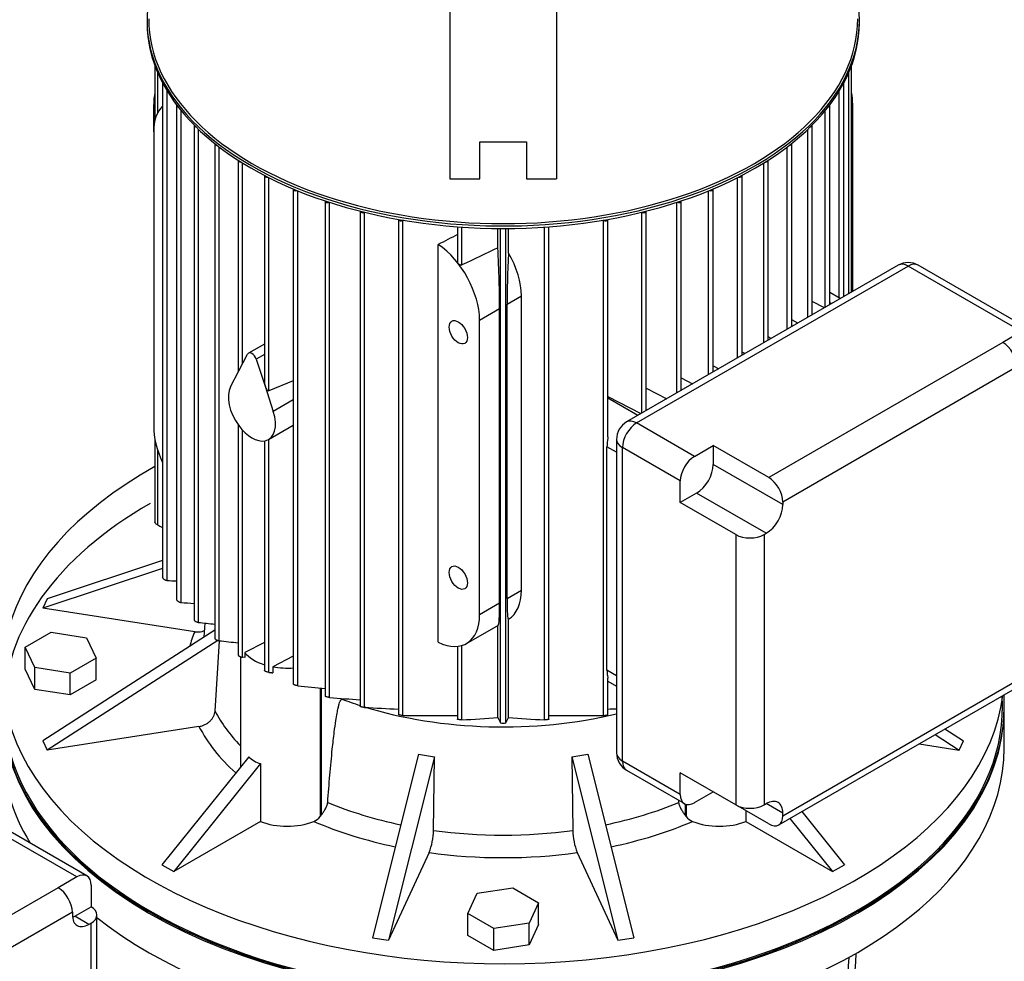
# Model space of a CAD drawing. Units: millimetres. Extents: x 111 to 4570, y 111 to 3189.
# Drawn here: x 3732 to 4027, y 2279 to 2561 of the extents above; entities that cross this region are included whole.
import ezdxf

# ---------------------------------------------------------------- set-up
doc = ezdxf.new("R2010")
doc.units = ezdxf.units.MM
for name, color, linetype in [('10-15-22SV_LANTE', 7, 'Continuous'), ('BRACKET-VM-H55', 7, 'Continuous'), ('Default', 7, 'Continuous'), ('PLM132RB5', 7, 'Continuous')]:
    doc.layers.add(name, color=color, linetype=linetype)

# ---------------------------------------------------------------- blocks, each defined once
blk = doc.blocks.new('SE3')
at = {"layer": '10-15-22SV_LANTE', "color": 7, "linetype": 'Continuous'}
blk.add_line((4026.89, 2342.52), (4026.89, 2354.35), dxfattribs=at)
for centre, radius, start, end in [((3475.72, 2308.69), 505.57, 347.5136, 356.7284), ((3496.86, 2310.73), 486.67, 346.938, 356.4988)]:
    blk.add_arc(centre, radius, start, end, dxfattribs=at)
for centre, major_axis, start_param, end_param in [((3876.89, 2354.76), (-149.5, 0), 5.497787, 6.283185), ((3876.89, 2354.76), (-149.5, 0), 0, 3.180821), ((3876.89, 2354.35), (150, 0), 3.141593, 6.283185), ((3876.89, 2342.52), (-150, 0), 0, 0.334597), ((3876.89, 2342.52), (-150, 0), 0.625133, 3.141593)]:
    blk.add_ellipse(centre, major_axis=major_axis, ratio=0.57735, start_param=start_param, end_param=end_param, dxfattribs=at)
at = {"layer": 'BRACKET-VM-H55', "color": 7, "linetype": 'Continuous'}
for p, q in [((3860.89, 2646.67), (3860.89, 2512.97)), ((3892.89, 2646.67), (3892.89, 2512.97)), ((3869.89, 2524.03), (3883.89, 2524.03)), ((3869.89, 2512.97), (3869.89, 2524.03)), ((3883.89, 2524.03), (3883.89, 2512.97)), ((3860.89, 2512.97), (3869.89, 2512.97)), ((3883.89, 2512.97), (3892.89, 2512.97))]:
    blk.add_line(p, q, dxfattribs=at)
at = {"layer": 'PLM132RB5', "color": 7, "linetype": 'Continuous'}
for p, q in [((3770.24, 2560.44), (3770.24, 2559.7)), ((3983.54, 2559.7), (3983.54, 2560.44)), ((3772.59, 2546.85), (3772.59, 2530.37)), ((3773.35, 2544.95), (3773.35, 2532.58)), ((3980.43, 2478.63), (3980.43, 2544.95)), ((3981.19, 2479.06), (3981.19, 2546.85)), ((3774.9, 2541.66), (3774.9, 2393.59)), ((3978.88, 2477.73), (3978.88, 2541.66)), ((3776.23, 2392.73), (3776.23, 2539.35)), ((3977.54, 2477.28), (3977.54, 2539.35)), ((3772.24, 2527.04), (3772.24, 2535.21)), ((3772.24, 2535.21), (3772.59, 2535.01)), ((3779.11, 2535.02), (3779.11, 2386.95)), ((3780.44, 2386.14), (3780.44, 2533.42)), ((3973.33, 2474.53), (3973.33, 2533.42)), ((3974.67, 2475.3), (3974.67, 2535.02)), ((3981.54, 2535.21), (3981.19, 2535.01)), ((3981.54, 2479.27), (3981.54, 2535.21)), ((3772.24, 2527.04), (3772.24, 2438.86)), ((3784.35, 2528.99), (3784.35, 2380.89)), ((3785.68, 2380.14), (3785.68, 2527.79)), ((3968.09, 2471.5), (3968.09, 2527.79)), ((3969.43, 2472.27), (3969.43, 2528.99)), ((3790.51, 2523.48), (3790.51, 2375.36)), ((3791.84, 2374.67), (3791.84, 2522.55)), ((3961.93, 2467.95), (3961.93, 2522.55)), ((3963.27, 2468.72), (3963.27, 2523.48)), ((3797.52, 2518.47), (3797.52, 2455.08)), ((3956.25, 2464.67), (3956.25, 2518.47)), ((3798.86, 2457.62), (3798.86, 2517.73)), ((3954.91, 2463.89), (3954.91, 2517.73)), ((3805.37, 2513.94), (3805.37, 2452.27)), ((3806.71, 2449.54), (3806.71, 2513.34)), ((3947.07, 2459.36), (3947.07, 2513.34)), ((3948.4, 2460.13), (3948.4, 2513.94)), ((3814.05, 2509.88), (3814.05, 2361.68)), ((3815.39, 2361.2), (3815.39, 2509.4)), ((3938.39, 2454.35), (3938.39, 2509.4)), ((3939.72, 2455.12), (3939.72, 2509.88)), ((3823.59, 2506.33), (3823.59, 2358.09)), ((3930.18, 2449.62), (3930.18, 2506.33)), ((3824.93, 2357.68), (3824.93, 2505.93)), ((3834.05, 2503.3), (3834.05, 2355.03)), ((3919.73, 2443.58), (3919.73, 2503.3)), ((3928.85, 2448.85), (3928.85, 2505.93)), ((3835.41, 2502.98), (3835.38, 2502.96)), ((3835.38, 2354.69), (3835.38, 2502.96)), ((3845.54, 2500.85), (3845.54, 2352.56)), ((3847, 2500.6), (3846.87, 2500.53)), ((3846.87, 2352.3), (3846.87, 2500.53)), ((3906.77, 2500.6), (3906.9, 2500.53)), ((3906.9, 2352.3), (3906.9, 2500.53)), ((3908.24, 2435.75), (3908.24, 2500.85)), ((3918.36, 2502.98), (3918.39, 2502.96)), ((3918.39, 2442.81), (3918.39, 2502.96)), ((3863.22, 2498.64), (3863.22, 2488.23)), ((3864.55, 2487.2), (3864.55, 2498.54)), ((3875.3, 2492.34), (3875.3, 2498.14)), ((3876.09, 2350.08), (3876.09, 2498.13)), ((3877.69, 2350.08), (3877.69, 2498.13)), ((3878.47, 2490.7), (3878.47, 2498.14)), ((3889.22, 2351), (3889.22, 2498.54)), ((3890.56, 2351.15), (3890.56, 2498.64)), ((3857.44, 2374.21), (3857.44, 2493.32)), ((3995.16, 2487.13), (3913.84, 2440.18)), ((3916.84, 2439.88), (3998.16, 2486.83)), ((4032.1, 2467.24), (3998.16, 2486.83)), ((4035.1, 2467.53), (4001.16, 2487.13)), ((3878.06, 2475.46), (3882.38, 2477.96)), ((3882.38, 2389.78), (3882.38, 2477.96)), ((3977.82, 2477.12), (3974.67, 2478.94)), ((3869.82, 2470.71), (3875.83, 2474.18)), ((3875.83, 2386), (3875.83, 2474.18)), ((3878.06, 2387.28), (3878.06, 2475.46)), ((3973.09, 2474.39), (3969.43, 2476.29)), ((3975.19, 2475.6), (3974.67, 2475.9)), ((3869.82, 2382.52), (3869.82, 2470.71)), ((3965.1, 2469.78), (3963.27, 2470.73)), ((3957.16, 2465.19), (3956.25, 2465.67)), ((4032.1, 2467.24), (4026.49, 2464)), ((3805.37, 2463.51), (3800.65, 2460.79)), ((4026.49, 2464), (3956.39, 2423.52)), ((3797.73, 2455.47), (3800.37, 2460.48)), ((3805.37, 2460.41), (3802.93, 2459)), ((3802.93, 2459), (3805.58, 2450.93)), ((3949.27, 2460.64), (3948.4, 2461.09)), ((3939.72, 2456.99), (3941.42, 2456.11)), ((4030.73, 2456.65), (3960.63, 2416.18)), ((3795.24, 2450.75), (3797.73, 2455.47)), ((3930.18, 2453.38), (3933.62, 2451.6)), ((3805.58, 2450.93), (3808.06, 2443.35)), ((3814.05, 2452.45), (3806.71, 2449.54)), ((3919.73, 2450.31), (3925.86, 2447.12)), ((3908.24, 2447.82), (3918.15, 2442.67)), ((3917.2, 2442.12), (3908.24, 2447.3)), ((3814.05, 2446.81), (3808.06, 2443.35)), ((3797.52, 2439.35), (3797.52, 2370.32)), ((3806.65, 2434.94), (3814.05, 2439.21)), ((3934.16, 2429.88), (3916.84, 2439.88)), ((3798.86, 2369.7), (3798.86, 2437.71)), ((3772.59, 2435.13), (3772.59, 2410.21)), ((3805.37, 2434.51), (3805.37, 2365.77)), ((3806.71, 2365.21), (3806.71, 2434.97)), ((3907.97, 2365.81), (3907.97, 2432.76)), ((3910.84, 2431.1), (3907.97, 2432.76)), ((3910.84, 2434.98), (3910.84, 2341.09)), ((3929.92, 2422.53), (3912.6, 2432.53)), ((3912.6, 2338.64), (3912.6, 2432.53)), ((3934.16, 2429.88), (3939.77, 2433.12)), ((3939.77, 2433.12), (3939.77, 2427.46)), ((3956.39, 2423.52), (3939.77, 2433.12)), ((3773.35, 2432.05), (3773.35, 2409.39)), ((3960.63, 2415.42), (3939.77, 2427.46)), ((3929.92, 2416.06), (3929.92, 2422.53)), ((3934.82, 2418.89), (3929.92, 2416.06)), ((3955.68, 2406.84), (3934.82, 2418.89)), ((3946.54, 2406.46), (3929.92, 2416.06)), ((3960.63, 2416.18), (3960.63, 2415.42)), ((3946.54, 2406.46), (3946.54, 2325.52)), ((3955.02, 2406.46), (3955.68, 2406.84)), ((3955.02, 2406.46), (3955.02, 2325.52)), ((3774.9, 2398.68), (3740.37, 2387.17)), ((3774.9, 2396.33), (3739.08, 2384.39)), ((3878.06, 2387.28), (3882.38, 2389.78)), ((3740.37, 2387.17), (3739.08, 2384.39)), ((3869.82, 2382.52), (3875.83, 2386)), ((3784.51, 2377.36), (3739.08, 2384.39)), ((3787.56, 2379.95), (3787.29, 2375.72)), ((3865.88, 2373.83), (3875.44, 2379.34)), ((3875.3, 2351.67), (3875.3, 2379.27)), ((3878.47, 2351.67), (3878.47, 2381.1)), ((3733.79, 2372.73), (3741.55, 2377.21)), ((3790.51, 2377.79), (3739.08, 2344.74)), ((3741.55, 2377.21), (3752.14, 2375.57)), ((3791.44, 2374.77), (3740.37, 2341.95)), ((3752.14, 2375.57), (3754.98, 2369.45)), ((3790.63, 2353.59), (3791.92, 2374.67)), ((3805.37, 2374.13), (3799.54, 2371.1)), ((3736.63, 2366.61), (3733.79, 2372.73)), ((3733.79, 2366.2), (3733.79, 2372.73)), ((3799.54, 2371.1), (3799.54, 2369.63)), ((3863.22, 2372.98), (3863.22, 2351.15)), ((3864.55, 2351), (3864.55, 2373.25)), ((3754.98, 2369.45), (3747.23, 2364.98)), ((3754.98, 2362.92), (3754.98, 2369.45)), ((3798.19, 2369.89), (3798.19, 2336.82)), ((3799.54, 2369.63), (3798.86, 2369.7)), ((3814.05, 2370.03), (3807.95, 2366.86)), ((3736.63, 2360.08), (3733.79, 2366.2)), ((3747.23, 2364.98), (3736.63, 2366.61)), ((3736.63, 2360.08), (3736.63, 2366.61)), ((3747.23, 2358.44), (3747.23, 2364.98)), ((3807.95, 2366.86), (3807.95, 2365.07)), ((3910.84, 2364.15), (3907.97, 2365.81)), ((3754.98, 2362.92), (3747.23, 2358.44)), ((3908.24, 2352.56), (3908.24, 2363.49)), ((3908.24, 2362.61), (3910.84, 2361.1)), ((3960.63, 2322.28), (4030.73, 2362.75)), ((3747.23, 2358.44), (3736.63, 2360.08)), ((3822.09, 2360.54), (3822.09, 2322.01)), ((3822.41, 2360.51), (3822.41, 2322.43)), ((3959.39, 2319.53), (4029.49, 2360)), ((3828.69, 2357.16), (3828.69, 2357.39)), ((4026.89, 2354.76), (4026.89, 2358.5)), ((3846.87, 2352.3), (3863.35, 2352.33)), ((3890.43, 2352.33), (3906.9, 2352.3)), ((3785.8, 2348.98), (3740.37, 2341.95)), ((4009.18, 2348.28), (4014.7, 2344.74)), ((3739.08, 2344.74), (3740.37, 2341.95)), ((4006.21, 2346.57), (4013.4, 2341.95)), ((4013.4, 2341.95), (4014.7, 2344.74)), ((4001.42, 2343.8), (4013.4, 2341.95)), ((3800.68, 2339.92), (3774.71, 2307.61)), ((3851.54, 2340.69), (3837.72, 2285.74)), ((3856.37, 2339.95), (3842.55, 2285)), ((3856.02, 2317.88), (3856.37, 2339.95)), ((3897.4, 2339.95), (3897.76, 2317.88)), ((3897.4, 2339.95), (3911.22, 2285)), ((3902.23, 2340.69), (3916.05, 2285.74)), ((3929.92, 2328.63), (3912.6, 2338.64)), ((3804.21, 2337.87), (3778.25, 2305.57)), ((3804.21, 2337.87), (3804.21, 2320.56)), ((3913.84, 2335.89), (3931.16, 2325.89)), ((3929.92, 2328.63), (3929.92, 2335.11)), ((3946.54, 2325.52), (3929.92, 2335.11)), ((3934.16, 2326.19), (3939.77, 2329.42)), ((3749.25, 2303.94), (3715.31, 2323.53)), ((3752.25, 2304.23), (3718.31, 2323.83)), ((3931.36, 2325.79), (3931.36, 2322.43)), ((3931.69, 2325.68), (3931.69, 2322.01)), ((3956.39, 2319.83), (3946.54, 2325.52)), ((3949.56, 2323.77), (3949.56, 2320.56)), ((3955.02, 2325.52), (3955.68, 2325.9)), ((3960.63, 2323.04), (3955.68, 2325.9)), ((3966.28, 2323.51), (3979.06, 2307.61)), ((3804.21, 2320.56), (3778.25, 2305.57)), ((3949.56, 2320.56), (3975.53, 2305.57)), ((3960.63, 2322.28), (3960.63, 2323.04)), ((3962.75, 2321.47), (3975.53, 2305.57)), ((3854.72, 2311.23), (3842.55, 2285)), ((3899.05, 2311.23), (3911.22, 2285)), ((3774.71, 2307.61), (3778.25, 2305.57)), ((3975.53, 2305.57), (3979.06, 2307.61)), ((3749.25, 2303.94), (3743.65, 2300.7)), ((3743.65, 2300.7), (3673.55, 2260.23)), ((3753.5, 2301.49), (3753.5, 2295.01)), ((3869.13, 2299.07), (3879.73, 2300.71)), ((3879.73, 2300.71), (3887.48, 2296.23)), ((3866.29, 2292.95), (3869.13, 2299.07)), ((3748.6, 2292.18), (3753.5, 2295.01)), ((3887.48, 2296.23), (3884.64, 2290.12)), ((3887.48, 2289.7), (3887.48, 2296.23)), ((3747.89, 2293.35), (3677.79, 2252.88)), ((3747.89, 2293.35), (3747.89, 2292.59)), ((3752.84, 2289.73), (3748.6, 2292.18)), ((3755.25, 2211.62), (3755.25, 2292.56)), ((3866.29, 2286.42), (3866.29, 2292.95)), ((3874.05, 2288.48), (3866.29, 2292.95)), ((3753.5, 2290.11), (3752.84, 2289.73)), ((3753.5, 2209.17), (3753.5, 2290.11)), ((3884.64, 2290.12), (3874.05, 2288.48)), ((3874.05, 2281.94), (3874.05, 2288.48)), ((3884.64, 2283.58), (3884.64, 2290.12)), ((3887.48, 2289.7), (3884.64, 2283.58)), ((3837.72, 2285.74), (3842.55, 2285)), ((3874.05, 2281.94), (3866.29, 2286.42)), ((3911.22, 2285), (3916.05, 2285.74)), ((3884.64, 2283.58), (3874.05, 2281.94))]:
    blk.add_line(p, q, dxfattribs=at)
for centre, radius, start, end in [((5336.59, -576.76), 3399.22, 115.46055, 115.66141), ((3998.16, 2481.93), 6, 60, 120), ((3916.84, 2434.98), 6, 120, 180), ((3806.79, 2927.49), 535.64, 266.73, 267.0375), ((3861.87, 3360.97), 978.23, 265.22493, 265.45424), ((4016.21, 4654.72), 2286.23, 264.2129, 264.33441), ((4920.24, 12497.04), 10185.07, 263.639167, 263.671337), ((4017.87, 4390.46), 2039.34, 264.30168, 264.53321), ((3900.66, 3282.05), 927.47, 265.31606, 265.88128), ((3865.17, 2881.58), 527.72, 266.7639, 267.8672), ((3888.6, 2881.56), 527.71, 272.1331, 272.4154), ((3855.65, 2580.9), 230.07, 272.2178, 274.9004), ((5246.52, 3026.75), 1528.38, 206.21204, 206.27857), ((3876.89, 2353.9), 3.91, 258.21, 281.79), ((2507.25, 3026.75), 1528.39, 333.72143, 333.78796), ((3898.12, 2580.9), 230.07, 265.0996, 267.7822), ((3916.84, 2341.09), 6, 180, 240), ((3818.3, 2325.05), 4.86, 292.5911, 321.2039), ((3935.43, 2325), 4.79, 218.5807, 247.6243), ((3836.55, 2318.21), 19.47, 338.9802, 359.0313), ((3917.22, 2318.21), 19.47, 180.9675, 201.021)]:
    blk.add_arc(centre, radius, start, end, dxfattribs=at)
for centre, major_axis, ratio, start_param, end_param in [((3876.89, 2560.44), (106.65, 0), 0.57735, 3.044723, 6.283185), ((3876.89, 2560.44), (106.65, 0), 0.57735, 0, 0.09687), ((3876.89, 2559.7), (-106.65, 0), 0.57735, 0, 3.141593), ((3876.89, 2560.85), (-106.15, 0), 0.57735, 0, 3.141593), ((3775.7, 2541.66), (0.8, 0), 0.57735, 3.061612, 3.820758), ((3978.08, 2541.66), (-0.8, 0), 0.57735, 2.462427, 3.221573), ((3785.67, 2542.97), (-9.5, -16.45), 0.57735, -1.014748, -0.785398), ((3968.1, 2542.97), (-9.5, 16.45), 0.57735, 3.926991, 4.15634), ((3785.67, 2519.29), (9.5, -16.45), 0.57735, 3.286514, 3.926991), ((3779.91, 2535.02), (0.8, 0), 0.57735, 2.969244, 4.144235), ((3973.87, 2535.02), (-0.8, 0), 0.57735, 2.138951, 3.313941), ((3785.15, 2528.99), (0.8, 0), 0.57735, 2.936294, 4.397964), ((3968.63, 2528.99), (-0.8, 0), 0.57735, 1.885221, 3.346891), ((3791.31, 2523.48), (0.8, 0), 0.57735, 2.930542, 4.61787), ((3962.47, 2523.48), (-0.8, 0), 0.57735, 1.665315, 3.352644), ((3798.32, 2518.47), (0.8, 0), 0.57735, 2.942297, 4.816522), ((3955.45, 2518.47), (-0.8, 0), 0.57735, 1.466663, 3.340888), ((3806.17, 2513.94), (0.8, 0), 0.57735, 2.967678, 5.000272), ((3947.6, 2513.94), (-0.8, 0), 0.57735, 1.282913, 3.315507), ((3814.85, 2509.88), (0.8, 0), 0.57735, 3.005204, 5.172948), ((3938.92, 2509.88), (-0.8, 0), 0.57735, 1.110237, 3.277982), ((3824.39, 2506.33), (0.8, 0), 0.57735, 3.054754, 5.337132), ((3929.38, 2506.33), (-0.8, 0), 0.57735, 0.946053, 3.228431), ((3834.85, 2503.3), (0.8, 0), 0.57735, 3.117274, 5.445427), ((3918.93, 2503.3), (-0.8, 0), 0.57735, 0.837758, 3.165911), ((3846.34, 2500.87), (0.8, 0), 0.57735, 3.194859, 5.445427), ((3907.44, 2500.87), (-0.8, 0), 0.57735, 0.837758, 3.088326), ((3836.39, -3122.34), (3695.79, 5779.19), 0.606809, 0.806357, 0.807491), ((3856.38, 2478.46), (9.5, -16.45), 0.57735, 0.785398, 2.277544), ((3874.49, 2488.92), (0.92, -21.4), 0.045243, 0.808975, 1.729278), ((3879.55, 2491.84), (-1.08, -22.55), 0.045217, -1.518324, -0.756329), ((3868.24, 2485.31), (10.28, -15.99), 0.606728, 0.756329, 1.518324), ((3998.16, 2481.93), (3, -5.2), 0.57735, 2.356194, 3.141593), ((3998.16, 2481.93), (-3, -5.2), 0.57735, 3.141593, 3.926991), ((4026.49, 2459.1), (3, -5.2), 0.57735, 0.785398, 2.356194), ((3801.65, 2459.05), (1, -1.73), 0.57735, 1.22173, 3.490659), ((3801.65, 2443.6), (5, -8.66), 0.57735, 3.490659, 4.909424), ((3806.17, 2451.28), (0.52, -1.75), 0.349506, 4.011051, 4.796449), ((3806.17, 2451.28), (-0.52, 1.75), 0.349506, 1.654856, 3.173293), ((3801.65, 2443.6), (-5, 8.66), 0.57735, 2.944557, 4.363323), ((3785.67, 2431.11), (-9.5, 16.45), 0.57735, 0.785398, 1.425875), ((3801.65, 2443.6), (5, -8.66), 0.57735, 4.909424, 6.08615), ((3916.84, 2434.98), (-3, -5.2), 0.57735, 3.926991, 5.497787), ((3916.84, 2434.98), (3, -5.2), 0.57735, 2.356194, 3.141593), ((3916.84, 2434.98), (6, 0), 0.57735, 3.141593, 3.926991), ((3934.16, 2424.98), (-3, -5.2), 0.57735, 3.926991, 5.497787), ((3876.89, 2364.56), (150, 0), 0.57735, 2.33968, 6.210534), ((3934.82, 2424.6), (3.5, 6.06), 0.57735, 3.926991, 5.497787), ((3956.39, 2418.63), (3, -5.2), 0.57735, 0.785398, 2.356194), ((3955.68, 2412.56), (-3.5, -6.06), 0.57735, 0.785398, 2.356194), ((3950.78, 2408.91), (6, 0), 0.57735, 3.926991, 5.497787), ((3868.24, 2397.13), (-10.28, 15.99), 0.606728, 3.135926, 3.897921), ((3874.49, 2400.74), (-0.92, 21.4), 0.045243, 3.165169, 3.950567), ((3879.55, 2403.65), (1.08, 22.55), 0.045217, 2.385264, 3.14726), ((3856.38, 2390.28), (-9.5, 16.45), 0.57735, 2.434845, 3.926991), ((3876.89, 2364.56), (95, 0), 0.57735, -3.377073, -3.295599), ((3812.19, 2374.56), (-14, 0), 0.57735, 0.442776, 1.062523), ((3812.19, 2374.56), (14, 0), 0.57735, 4.40467, 4.846037), ((3876.89, 2399.67), (-88, 0), 0.57735, 0.991148, 1.062372), ((3876.89, 2354.76), (-150, 0), 0.57735, 0, 3.141593), ((3876.89, 2368.43), (-90.01, 0), 0.57735, 0.289579, 0.506605), ((3876.89, 2399.67), (-88, 0), 0.57735, 1.075968, 1.966885), ((3876.89, 2364.56), (-95, 0), 0.57735, 0.288119, 0.567624), ((3916.84, 2341.09), (6, 0), 0.57735, 3.141593, 3.926991), ((3812.19, 2351.01), (-11.8, -10.79), 0.697902, 0.037725, 0.396794), ((3870.63, 2406.62), (-71.25, -21.53), 0.894338, 1.04525, 1.112439), ((3883.15, 2406.62), (71.25, -21.53), 0.894338, 5.170747, 5.237936), ((3916.84, 2341.09), (3, 5.2), 0.57735, 2.356194, 3.141593), ((3876.89, 2368.43), (-90.01, 0), 0.57735, 0.947381, 1.223203), ((3876.89, 2368.43), (90.01, 0), 0.57735, 5.059983, 5.335804), ((3934.16, 2331.08), (3, 5.2), 0.57735, 2.356194, 3.926991), ((3955.68, 2320.18), (-3.5, -6.06), 0.57735, 2.356194, 3.926991), ((3950.78, 2327.97), (6, 0), 0.57735, 3.926991, 5.497787), ((3812.19, 2327.21), (14, 0), 0.57735, 4.106525, 5.318674), ((3876.89, 2364.56), (-95, 0), 0.57735, 0.930925, 1.223693), ((3820.36, 2324.63), (-2.54, -4.39), 0.57735, 1.28878, 1.396073), ((3876.89, 2364.56), (95, 0), 0.57735, 5.059492, 5.352261), ((3933.42, 2324.63), (2.53, -4.39), 0.57735, -1.39608, -1.288774), ((3941.59, 2327.21), (14, 0), 0.57735, 4.106104, 5.318253), ((3956.39, 2324.73), (-3, 5.2), 0.57735, 2.356194, 3.926991), ((3876.89, 2368.43), (-90.01, 0), 0.57735, 1.336777, 1.804816), ((3876.89, 2364.56), (95, 0), 0.57735, 4.476909, 4.947869), ((3749.25, 2299.04), (-3, -5.2), 0.57735, 2.356194, 3.926991), ((3743.65, 2295.8), (3, -5.2), 0.57735, 0.785398, 2.356194), ((3749.25, 2292.56), (-6, 0), 0.57735, 2.356194, 3.926991), ((3752.84, 2295.45), (3.5, 6.06), 0.57735, 2.356194, 3.926991), ((3748.6, 2297.9), (3.5, 6.06), 0.57735, 3.79273, 3.926991)]:
    blk.add_ellipse(centre, major_axis=major_axis, ratio=ratio, start_param=start_param, end_param=end_param, dxfattribs=at)
for centre in [(3863.45, 2467.03), (3863.45, 2393.55)]:
    blk.add_ellipse(centre, major_axis=(-1.92, 3.33), ratio=0.57735, dxfattribs=at)
for points, knots in [([(3864.55, 2487.2), (3864.49, 2487.17), (3864.43, 2487.15), (3864.35, 2487.15), (3864.28, 2487.14), (3864.21, 2487.15), (3864.14, 2487.17), (3864.06, 2487.19), (3863.98, 2487.22), (3863.9, 2487.26), (3863.81, 2487.3), (3863.73, 2487.36), (3863.65, 2487.43), (3863.56, 2487.5), (3863.48, 2487.59), (3863.42, 2487.68), (3863.35, 2487.78), (3863.29, 2487.89), (3863.26, 2487.99), (3863.23, 2488.07), (3863.22, 2488.16), (3863.22, 2488.24)], [0, 0, 0, 0, 0.090637, 0.090637, 0.090637, 0.1807444, 0.1807444, 0.1807444, 0.2782608, 0.2782608, 0.2782608, 0.3927726, 0.3927726, 0.3927726, 0.524429, 0.524429, 0.524429, 0.6648954, 0.6648954, 0.6648954, 0.7723119, 0.7723119, 0.7723119, 0.7723119]), ([(3908.24, 2435.75), (3908.24, 2435.68), (3908.23, 2435.61), (3908.22, 2435.38), (3908.2, 2435.21), (3908.16, 2434.88), (3908.14, 2434.72), (3908.08, 2434.24), (3908.04, 2433.94), (3907.98, 2433.34), (3907.97, 2433.04), (3907.97, 2432.76)], [0.2028354, 0.2028354, 0.2028354, 0.2028354, 0.25, 0.25, 0.375, 0.375, 0.5, 0.5, 0.75, 0.75, 1, 1, 1, 1]), ([(3773.35, 2409.39), (3773.23, 2409.45), (3773.11, 2409.53), (3773, 2409.61), (3772.91, 2409.68), (3772.83, 2409.76), (3772.76, 2409.84), (3772.7, 2409.92), (3772.65, 2409.99), (3772.62, 2410.06), (3772.6, 2410.11), (3772.59, 2410.17), (3772.59, 2410.21)], [0, 0, 0, 0, 0.1580293, 0.1580293, 0.1580293, 0.29217, 0.29217, 0.29217, 0.4096014, 0.4096014, 0.4096014, 0.5017065, 0.5017065, 0.5017065, 0.5017065]), ([(3774.9, 2393.6), (3774.9, 2393.56), (3774.91, 2393.52), (3774.93, 2393.48), (3774.95, 2393.44), (3774.99, 2393.39), (3775.03, 2393.34), (3775.07, 2393.29), (3775.13, 2393.24), (3775.18, 2393.2), (3775.24, 2393.15), (3775.31, 2393.1), (3775.38, 2393.05), (3775.46, 2393), (3775.55, 2392.95), (3775.63, 2392.91), (3775.73, 2392.87), (3775.82, 2392.83), (3775.91, 2392.8), (3776.01, 2392.77), (3776.1, 2392.75), (3776.18, 2392.74), (3776.2, 2392.73), (3776.22, 2392.73), (3776.23, 2392.73)], [0.2379788, 0.2379788, 0.2379788, 0.2379788, 0.3266306, 0.3266306, 0.3266306, 0.417716, 0.417716, 0.417716, 0.5080094, 0.5080094, 0.5080094, 0.6050041, 0.6050041, 0.6050041, 0.7140143, 0.7140143, 0.7140143, 0.8374553, 0.8374553, 0.8374553, 0.9724729, 0.9724729, 0.9724729, 1, 1, 1, 1]), ([(3779.11, 2386.95), (3779.11, 2386.91), (3779.12, 2386.87), (3779.15, 2386.83), (3779.17, 2386.79), (3779.21, 2386.74), (3779.26, 2386.7), (3779.3, 2386.65), (3779.36, 2386.61), (3779.42, 2386.57), (3779.48, 2386.52), (3779.55, 2386.47), (3779.62, 2386.43), (3779.7, 2386.39), (3779.78, 2386.34), (3779.87, 2386.31), (3779.96, 2386.27), (3780.05, 2386.23), (3780.14, 2386.2), (3780.23, 2386.17), (3780.32, 2386.15), (3780.4, 2386.14), (3780.42, 2386.14), (3780.43, 2386.14), (3780.44, 2386.14)], [0.2419876, 0.2419876, 0.2419876, 0.2419876, 0.3422342, 0.3422342, 0.3422342, 0.4350299, 0.4350299, 0.4350299, 0.5247427, 0.5247427, 0.5247427, 0.6194612, 0.6194612, 0.6194612, 0.7250587, 0.7250587, 0.7250587, 0.8448595, 0.8448595, 0.8448595, 0.9776249, 0.9776249, 0.9776249, 1, 1, 1, 1]), ([(3784.35, 2380.89), (3784.35, 2380.89), (3784.35, 2380.89), (3784.35, 2380.89), (3784.35, 2380.86), (3784.36, 2380.82), (3784.4, 2380.77), (3784.42, 2380.74), (3784.47, 2380.69), (3784.52, 2380.65), (3784.56, 2380.61), (3784.62, 2380.57), (3784.68, 2380.53), (3784.75, 2380.49), (3784.82, 2380.44), (3784.89, 2380.41), (3784.97, 2380.37), (3785.05, 2380.33), (3785.13, 2380.29), (3785.22, 2380.26), (3785.31, 2380.23), (3785.39, 2380.2), (3785.49, 2380.17), (3785.58, 2380.15), (3785.65, 2380.14), (3785.66, 2380.14), (3785.67, 2380.14), (3785.68, 2380.14)], [0.2458224, 0.2458224, 0.2458224, 0.2458224, 0.2474786, 0.2474786, 0.2474786, 0.3570616, 0.3570616, 0.3570616, 0.4520706, 0.4520706, 0.4520706, 0.5417047, 0.5417047, 0.5417047, 0.6346107, 0.6346107, 0.6346107, 0.7371778, 0.7371778, 0.7371778, 0.8534629, 0.8534629, 0.8534629, 0.9835838, 0.9835838, 0.9835838, 1, 1, 1, 1]), ([(3784.51, 2377.36), (3784.82, 2377.31), (3785.12, 2377.29), (3785.72, 2377.29), (3786.02, 2377.32), (3786.58, 2377.42), (3786.86, 2377.5), (3787.22, 2377.64), (3787.33, 2377.69), (3787.43, 2377.74)], [0, 0, 0, 0, 0.125, 0.125, 0.25, 0.25, 0.375, 0.375, 0.4278834, 0.4278834, 0.4278834, 0.4278834]), ([(3790.51, 2375.36), (3790.51, 2375.36), (3790.51, 2375.36), (3790.51, 2375.36), (3790.51, 2375.33), (3790.53, 2375.29), (3790.56, 2375.25), (3790.6, 2375.21), (3790.64, 2375.17), (3790.7, 2375.13), (3790.75, 2375.1), (3790.81, 2375.06), (3790.87, 2375.02), (3790.94, 2374.98), (3791.01, 2374.95), (3791.08, 2374.91), (3791.16, 2374.88), (3791.24, 2374.84), (3791.32, 2374.81), (3791.41, 2374.78), (3791.49, 2374.75), (3791.57, 2374.73), (3791.67, 2374.7), (3791.76, 2374.68), (3791.84, 2374.67)], [0.2490426, 0.2490426, 0.2490426, 0.2490426, 0.2565322, 0.2565322, 0.2565322, 0.3705852, 0.3705852, 0.3705852, 0.4682902, 0.4682902, 0.4682902, 0.5582991, 0.5582991, 0.5582991, 0.6497523, 0.6497523, 0.6497523, 0.7495499, 0.7495499, 0.7495499, 0.8623711, 0.8623711, 0.8623711, 1, 1, 1, 1]), ([(3797.52, 2370.33), (3797.52, 2370.32), (3797.52, 2370.32), (3797.52, 2370.32), (3797.53, 2370.29), (3797.55, 2370.26), (3797.59, 2370.22), (3797.62, 2370.19), (3797.67, 2370.15), (3797.73, 2370.11), (3797.78, 2370.08), (3797.85, 2370.04), (3797.91, 2370.01), (3797.98, 2369.98), (3798.05, 2369.94), (3798.13, 2369.91), (3798.2, 2369.88), (3798.28, 2369.85), (3798.36, 2369.82), (3798.45, 2369.79), (3798.53, 2369.77), (3798.61, 2369.75), (3798.7, 2369.73), (3798.79, 2369.71), (3798.86, 2369.7)], [0.251943, 0.251943, 0.251943, 0.251943, 0.2640726, 0.2640726, 0.2640726, 0.3826981, 0.3826981, 0.3826981, 0.4836841, 0.4836841, 0.4836841, 0.5746192, 0.5746192, 0.5746192, 0.6650272, 0.6650272, 0.6650272, 0.7623429, 0.7623429, 0.7623429, 0.8718071, 0.8718071, 0.8718071, 1, 1, 1, 1]), ([(3806.71, 2365.21), (3806.64, 2365.22), (3806.55, 2365.23), (3806.45, 2365.26), (3806.36, 2365.28), (3806.25, 2365.31), (3806.14, 2365.34), (3806.05, 2365.37), (3805.95, 2365.41), (3805.86, 2365.45), (3805.78, 2365.48), (3805.7, 2365.51), (3805.64, 2365.55), (3805.58, 2365.58), (3805.53, 2365.61), (3805.49, 2365.64), (3805.45, 2365.67), (3805.42, 2365.69), (3805.4, 2365.71), (3805.38, 2365.73), (3805.37, 2365.75), (3805.37, 2365.77)], [0, 0, 0, 0, 0.1316226, 0.1316226, 0.1316226, 0.2640726, 0.2640726, 0.2640726, 0.3826981, 0.3826981, 0.3826981, 0.4836841, 0.4836841, 0.4836841, 0.5746192, 0.5746192, 0.5746192, 0.6650272, 0.6650272, 0.6650272, 0.7470628, 0.7470628, 0.7470628, 0.7470628]), ([(3907.97, 2365.81), (3907.97, 2365.52), (3907.98, 2365.24), (3908.04, 2364.71), (3908.08, 2364.45), (3908.14, 2364.1), (3908.16, 2363.99), (3908.2, 2363.78), (3908.22, 2363.68), (3908.23, 2363.55), (3908.24, 2363.52), (3908.24, 2363.48)], [0, 0, 0, 0, 0.25, 0.25, 0.5, 0.5, 0.625, 0.625, 0.75, 0.75, 0.8026503, 0.8026503, 0.8026503, 0.8026503]), ([(3815.39, 2361.2), (3815.32, 2361.21), (3815.23, 2361.22), (3815.14, 2361.24), (3815.04, 2361.26), (3814.94, 2361.28), (3814.83, 2361.31), (3814.74, 2361.34), (3814.64, 2361.37), (3814.55, 2361.4), (3814.47, 2361.43), (3814.4, 2361.46), (3814.33, 2361.49), (3814.28, 2361.51), (3814.22, 2361.54), (3814.18, 2361.56), (3814.14, 2361.59), (3814.11, 2361.61), (3814.08, 2361.63), (3814.06, 2361.65), (3814.05, 2361.67), (3814.05, 2361.68)], [0, 0, 0, 0, 0.1278073, 0.1278073, 0.1278073, 0.2565322, 0.2565322, 0.2565322, 0.3705852, 0.3705852, 0.3705852, 0.4682902, 0.4682902, 0.4682902, 0.5582991, 0.5582991, 0.5582991, 0.6497523, 0.6497523, 0.6497523, 0.7446818, 0.7446818, 0.7446818, 0.7446818]), ([(3824.93, 2357.68), (3824.86, 2357.69), (3824.77, 2357.7), (3824.68, 2357.71), (3824.59, 2357.73), (3824.49, 2357.75), (3824.39, 2357.77), (3824.29, 2357.79), (3824.2, 2357.82), (3824.11, 2357.84), (3824.03, 2357.87), (3823.96, 2357.89), (3823.9, 2357.91), (3823.83, 2357.94), (3823.78, 2357.96), (3823.74, 2357.98), (3823.69, 2358), (3823.66, 2358.02), (3823.63, 2358.04), (3823.6, 2358.06), (3823.59, 2358.08), (3823.59, 2358.09), (3823.59, 2358.09), (3823.59, 2358.09), (3823.59, 2358.09)], [0, 0, 0, 0, 0.1232629, 0.1232629, 0.1232629, 0.2474786, 0.2474786, 0.2474786, 0.3570616, 0.3570616, 0.3570616, 0.4520706, 0.4520706, 0.4520706, 0.5417047, 0.5417047, 0.5417047, 0.6346107, 0.6346107, 0.6346107, 0.7371778, 0.7371778, 0.7371778, 0.743309, 0.743309, 0.743309, 0.743309]), ([(3824.34, 2326.24), (3824.54, 2329), (3824.76, 2331.75), (3825, 2334.49), (3825.22, 2337.07), (3825.46, 2339.65), (3825.73, 2342.22), (3825.91, 2343.94), (3826.1, 2345.65), (3826.32, 2347.35), (3826.46, 2348.5), (3826.62, 2349.63), (3826.79, 2350.76), (3826.9, 2351.52), (3827.03, 2352.27), (3827.17, 2353.02), (3827.26, 2353.52), (3827.36, 2354.02), (3827.47, 2354.51), (3827.55, 2354.84), (3827.63, 2355.17), (3827.72, 2355.5), (3827.78, 2355.71), (3827.84, 2355.93), (3827.92, 2356.14), (3827.96, 2356.28), (3828.02, 2356.42), (3828.08, 2356.56), (3828.12, 2356.65), (3828.16, 2356.74), (3828.21, 2356.83), (3828.25, 2356.89), (3828.29, 2356.95), (3828.33, 2357), (3828.37, 2357.05), (3828.42, 2357.11), (3828.49, 2357.14), (3828.51, 2357.16), (3828.54, 2357.17), (3828.57, 2357.17), (3828.59, 2357.18), (3828.62, 2357.18), (3828.65, 2357.17), (3828.66, 2357.17), (3828.67, 2357.17), (3828.69, 2357.16)], [0, 0, 0, 0, 0.257879, 0.257879, 0.257879, 0.501163, 0.501163, 0.501163, 0.664256, 0.664256, 0.664256, 0.773658, 0.773658, 0.773658, 0.847115, 0.847115, 0.847115, 0.896509, 0.896509, 0.896509, 0.929795, 0.929795, 0.929795, 0.9523, 0.9523, 0.9523, 0.967594, 0.967594, 0.967594, 0.978068, 0.978068, 0.978068, 0.985328, 0.985328, 0.985328, 0.993089, 0.993089, 0.993089, 0.996182, 0.996182, 0.996182, 0.998751, 0.998751, 0.998751, 1, 1, 1, 1]), ([(3785.8, 2348.98), (3786.11, 2349.02), (3786.42, 2349.1), (3787.01, 2349.28), (3787.31, 2349.4), (3787.88, 2349.68), (3788.15, 2349.84), (3788.66, 2350.2), (3788.91, 2350.4), (3789.35, 2350.82), (3789.55, 2351.05), (3789.91, 2351.52), (3790.06, 2351.77), (3790.32, 2352.28), (3790.42, 2352.54), (3790.57, 2353.06), (3790.61, 2353.33), (3790.63, 2353.59)], [0, 0, 0, 0, 0.125, 0.125, 0.25, 0.25, 0.375, 0.375, 0.5, 0.5, 0.625, 0.625, 0.75, 0.75, 0.875, 0.875, 1, 1, 1, 1]), ([(3835.38, 2354.69), (3835.32, 2354.7), (3835.24, 2354.71), (3835.15, 2354.72), (3835.06, 2354.73), (3834.96, 2354.74), (3834.86, 2354.76), (3834.77, 2354.78), (3834.68, 2354.8), (3834.59, 2354.82), (3834.52, 2354.84), (3834.44, 2354.85), (3834.38, 2354.87), (3834.32, 2354.89), (3834.26, 2354.91), (3834.21, 2354.93), (3834.17, 2354.95), (3834.13, 2354.96), (3834.1, 2354.98), (3834.07, 2355), (3834.05, 2355.01), (3834.05, 2355.02), (3834.05, 2355.03), (3834.05, 2355.03), (3834.05, 2355.03)], [0, 0, 0, 0, 0.1180481, 0.1180481, 0.1180481, 0.2370294, 0.2370294, 0.2370294, 0.3422342, 0.3422342, 0.3422342, 0.4350299, 0.4350299, 0.4350299, 0.5247427, 0.5247427, 0.5247427, 0.6194612, 0.6194612, 0.6194612, 0.7250587, 0.7250587, 0.7250587, 0.7425939, 0.7425939, 0.7425939, 0.7425939]), ([(3846.87, 2352.3), (3846.81, 2352.3), (3846.73, 2352.31), (3846.65, 2352.32), (3846.56, 2352.32), (3846.47, 2352.33), (3846.37, 2352.35), (3846.28, 2352.36), (3846.2, 2352.37), (3846.11, 2352.38), (3846.04, 2352.4), (3845.96, 2352.41), (3845.9, 2352.43), (3845.83, 2352.44), (3845.77, 2352.46), (3845.73, 2352.47), (3845.67, 2352.48), (3845.63, 2352.5), (3845.6, 2352.51), (3845.57, 2352.53), (3845.55, 2352.54), (3845.54, 2352.55), (3845.54, 2352.55), (3845.54, 2352.56), (3845.54, 2352.56)], [0, 0, 0, 0, 0.1123789, 0.1123789, 0.1123789, 0.225622, 0.225622, 0.225622, 0.3266306, 0.3266306, 0.3266306, 0.417716, 0.417716, 0.417716, 0.5080094, 0.5080094, 0.5080094, 0.6050041, 0.6050041, 0.6050041, 0.7140143, 0.7140143, 0.7140143, 0.7426536, 0.7426536, 0.7426536, 0.7426536]), ([(3864.55, 2351), (3864.49, 2351), (3864.42, 2351), (3864.34, 2351), (3864.26, 2351), (3864.17, 2351), (3864.08, 2351.01), (3864, 2351.01), (3863.91, 2351.02), (3863.83, 2351.02), (3863.75, 2351.03), (3863.68, 2351.04), (3863.61, 2351.05), (3863.55, 2351.05), (3863.49, 2351.06), (3863.43, 2351.07), (3863.38, 2351.08), (3863.33, 2351.09), (3863.3, 2351.1), (3863.26, 2351.12), (3863.23, 2351.13), (3863.22, 2351.14), (3863.22, 2351.14), (3863.22, 2351.14), (3863.22, 2351.15)], [0, 0, 0, 0, 0.1047211, 0.1047211, 0.1047211, 0.2101546, 0.2101546, 0.2101546, 0.3061217, 0.3061217, 0.3061217, 0.3958461, 0.3958461, 0.3958461, 0.4878444, 0.4878444, 0.4878444, 0.5887704, 0.5887704, 0.5887704, 0.7030327, 0.7030327, 0.7030327, 0.744042, 0.744042, 0.744042, 0.744042]), ([(3890.56, 2351.15), (3890.56, 2351.15), (3890.56, 2351.15), (3890.56, 2351.15), (3890.55, 2351.13), (3890.53, 2351.12), (3890.49, 2351.11), (3890.45, 2351.1), (3890.39, 2351.08), (3890.31, 2351.07), (3890.24, 2351.06), (3890.16, 2351.04), (3890.07, 2351.03), (3889.99, 2351.03), (3889.91, 2351.02), (3889.82, 2351.01), (3889.74, 2351.01), (3889.66, 2351), (3889.59, 2351), (3889.51, 2351), (3889.44, 2351), (3889.37, 2351), (3889.32, 2351), (3889.27, 2351), (3889.22, 2351)], [0.256081, 0.256081, 0.256081, 0.256081, 0.2601934, 0.2601934, 0.2601934, 0.3974971, 0.3974971, 0.3974971, 0.529605, 0.529605, 0.529605, 0.6451409, 0.6451409, 0.6451409, 0.7436886, 0.7436886, 0.7436886, 0.8337354, 0.8337354, 0.8337354, 0.9245502, 0.9245502, 0.9245502, 1, 1, 1, 1]), ([(3906.9, 2352.3), (3906.97, 2352.3), (3907.04, 2352.31), (3907.13, 2352.32), (3907.21, 2352.32), (3907.31, 2352.33), (3907.4, 2352.35), (3907.49, 2352.36), (3907.58, 2352.37), (3907.66, 2352.38), (3907.74, 2352.4), (3907.81, 2352.41), (3907.88, 2352.43), (3907.94, 2352.44), (3908, 2352.46), (3908.05, 2352.47), (3908.1, 2352.48), (3908.14, 2352.5), (3908.17, 2352.51), (3908.21, 2352.53), (3908.23, 2352.54), (3908.23, 2352.55), (3908.24, 2352.55), (3908.24, 2352.56), (3908.24, 2352.56)], [0, 0, 0, 0, 0.1123789, 0.1123789, 0.1123789, 0.225622, 0.225622, 0.225622, 0.3266306, 0.3266306, 0.3266306, 0.417716, 0.417716, 0.417716, 0.5080094, 0.5080094, 0.5080094, 0.6050041, 0.6050041, 0.6050041, 0.7140143, 0.7140143, 0.7140143, 0.7426536, 0.7426536, 0.7426536, 0.7426536]), ([(3822.41, 2322.43), (3822.64, 2322.74), (3822.86, 2323.05), (3823.29, 2323.68), (3823.49, 2324), (3823.85, 2324.63), (3824.01, 2324.95), (3824.24, 2325.6), (3824.32, 2325.92), (3824.34, 2326.24)], [0, 0, 0, 0, 0.25, 0.25, 0.5, 0.5, 0.75, 0.75, 1, 1, 1, 1]), ([(3929.43, 2326.24), (3929.46, 2325.92), (3929.53, 2325.6), (3929.76, 2324.96), (3929.92, 2324.64), (3930.19, 2324.16), (3930.28, 2324), (3930.48, 2323.68), (3930.59, 2323.52), (3930.91, 2323.05), (3931.14, 2322.74), (3931.36, 2322.43)], [0, 0, 0, 0, 0.25, 0.25, 0.5, 0.5, 0.625, 0.625, 0.75, 0.75, 1, 1, 1, 1])]:
    blk.add_open_spline(points, degree=3, knots=knots, dxfattribs=at)
for points, degree in [([(3773.35, 2409.39), (3773.86, 2409.13), (3774.38, 2408.87), (3774.9, 2408.62)], 3), ([(3806.71, 2365.21), (3807.33, 2365.14), (3807.95, 2365.07)], 2), ([(3929.38, 2326.92), (3929.4, 2326.7), (3929.42, 2326.47), (3929.43, 2326.24)], 3)]:
    blk.add_open_spline(points, degree=degree, dxfattribs=at)

msp = doc.modelspace()

# ---------------------------------------------------------------- block references
at = {"layer": 'Default'}
msp.add_blockref('SE3', (0, 0), dxfattribs=at)

doc.saveas('drawing.dxf')
